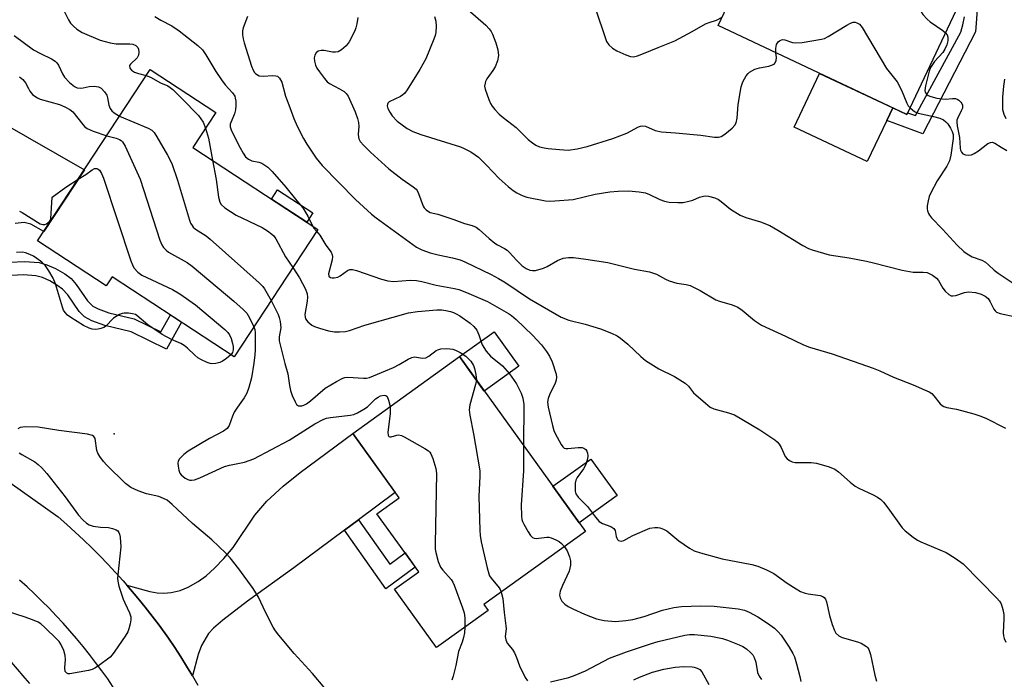
# Model space of a CAD drawing. Units: inches. Extents: x 1255763 to 1261763, y 501454 to 505455.
# Drawn here: x 1259027 to 1259299, y 503104 to 503286 of the extents above; entities that cross this region are included whole.
import ezdxf

# ---------------------------------------------------------------- set-up
doc = ezdxf.new("R2010")
doc.units = ezdxf.units.IN
doc.header["$MEASUREMENT"] = 0
for name, color, linetype in [('BLDG-Footprint', 5, 'Continuous'), ('CULTRL-Pad', 6, 'Continuous'), ('ELEV-Spot Elevation', 7, 'Continuous'), ('TRANS-Driveway', 251, 'Continuous'), ('TRANS-Non Street Sidewalk', 7, 'Continuous'), ('TRANS-Road', 130, 'Continuous'), ('Undefined', 1, 'Continuous')]:
    doc.layers.add(name, color=color, linetype=linetype)

msp = doc.modelspace()

# ---------------------------------------------------------------- linework, layer by layer
at = {"layer": 'BLDG-Footprint'}
for points, elevation in [([(1259286.11, 503290.48), (1259271.73, 503260.01), (1259219.62, 503284.6), (1259234, 503315.07)], 404.19), ([(1259108.97, 503228.25), (1259085.86, 503193.05), (1259052.17, 503215.16), (1259050.51, 503212.63), (1259031.53, 503225.08), (1259062.66, 503272.51), (1259080.81, 503260.6), (1259074.45, 503250.91)], 417.85), ([(1259156.05, 503122.91), (1259141.74, 503112.61), (1259130.14, 503128.73), (1259136.85, 503133.56), (1259125.3, 503149.62), (1259131.43, 503154.03), (1259118.62, 503171.84), (1259148.13, 503193.08), (1259182.94, 503144.71), (1259154.89, 503124.52)], 417.58)]:
    msp.add_lwpolyline(points, close=True, dxfattribs=dict(at, elevation=elevation))
at = {"layer": 'CULTRL-Pad'}
for points in [[(1259266.17, 503258.33), (1259260.81, 503246.99), (1259240.64, 503256.51), (1259247.65, 503271.37), (1259267.83, 503261.85)], [(1259107.6, 503232.81), (1259105.92, 503230.25), (1259096.17, 503236.65), (1259097.85, 503239.21)], [(1259164.51, 503190.43), (1259154.97, 503183.57), (1259148.13, 503193.08), (1259157.66, 503199.94)], [(1259191.66, 503154.69), (1259181.18, 503147.15), (1259173.94, 503157.22), (1259184.41, 503164.76)]]:
    msp.add_lwpolyline(points, close=True, dxfattribs=at)
at = {"layer": 'ELEV-Spot Elevation'}
msp.add_point((1259052.7, 503171.7, 420.48), dxfattribs=at)
at = {"layer": 'TRANS-Driveway'}
msp.add_lwpolyline([(1259005.3, 503267.1), (1259044.45, 503244.77), (1259033.25, 503227.69), (1259029.65, 503229.67), (1259027.8, 503230.17), (1259025.31, 503229.9)], dxfattribs=at)
msp.add_lwpolyline([(1259120.22, 503147.94), (1259116.35, 503145.08), (1259102.31, 503134.7), (1259089.58, 503125.48), (1259082.74, 503120.24), (1259080.17, 503118), (1259078.76, 503116.52), (1259076.85, 503113.23), (1259075.88, 503110.69), (1259074.3, 503104.85), (1259072.72, 503107.48), (1259071.09, 503110.08), (1259069.42, 503112.65), (1259067.7, 503115.19), (1259065.09, 503118.81), (1259063.2, 503121.33), (1259061.26, 503123.82), (1259059.27, 503126.27), (1259057.25, 503128.69), (1259056.22, 503129.88), (1259062.52, 503128.14), (1259064.57, 503127.76), (1259066.37, 503127.64), (1259068.45, 503127.87), (1259070.89, 503128.4), (1259073.1, 503129.32), (1259075.89, 503130.88), (1259078.11, 503132.5), (1259080.45, 503134.6), (1259083, 503137.24), (1259085.58, 503140.26), (1259091.57, 503149.22), (1259094.84, 503153.11), (1259099.38, 503157.28), (1259104.12, 503161.03), (1259118.62, 503171.84), (1259130.39, 503155.47)], close=True, dxfattribs=at)
at = {"layer": 'TRANS-Non Street Sidewalk'}
for points in [[(1259291.3, 503290.2), (1259290.73, 503282.85), (1259276.13, 503254.67), (1259266.17, 503258.33), (1259267.83, 503261.85), (1259271.73, 503260.01), (1259271.97, 503260.52), (1259274.18, 503259.71), (1259286.68, 503282.8), (1259287.26, 503284.81), (1259287.66, 503287)], [(1259023.92, 503219.19), (1259027.91, 503219.38), (1259031.94, 503219.09), (1259034.08, 503218.48), (1259036.45, 503217.44), (1259039.03, 503215.97), (1259040.79, 503214.65), (1259042.17, 503213.02), (1259045.3, 503208.53), (1259046.77, 503207.06), (1259048.25, 503206.29), (1259051.26, 503205.16), (1259058.22, 503203.51), (1259065.63, 503199.9), (1259068.27, 503204.59), (1259071.33, 503202.59), (1259067.12, 503195.11), (1259057.38, 503199.96), (1259050.11, 503201.68), (1259046.54, 503202.99), (1259044.49, 503204.07), (1259043.02, 503205.59), (1259039.85, 503210.13), (1259038.42, 503211.75), (1259036.88, 503212.87), (1259034.93, 503213.99), (1259032.89, 503214.91), (1259031.06, 503215.45), (1259027.65, 503215.7), (1259024.28, 503215.54)]]:
    msp.add_lwpolyline(points, dxfattribs=at)
msp.add_lwpolyline([(1259116.35, 503145.08), (1259120.22, 503147.94), (1259128.85, 503135.65), (1259133.08, 503138.8), (1259135.89, 503134.9), (1259127.76, 503128.84)], close=True, dxfattribs=at)
at = {"layer": 'TRANS-Road'}
for points in [[(1259020.23, 503160.74), (1259037.2, 503148.75), (1259039.58, 503146.68), (1259041.93, 503144.57), (1259044.23, 503142.41), (1259046.5, 503140.22), (1259048.73, 503137.99), (1259050.92, 503135.72), (1259053.07, 503133.41), (1259055.18, 503131.07), (1259056.22, 503129.88), (1259057.25, 503128.69), (1259059.27, 503126.27), (1259061.26, 503123.82), (1259063.2, 503121.33), (1259065.09, 503118.81), (1259067.7, 503115.19), (1259069.42, 503112.65), (1259071.09, 503110.08), (1259072.72, 503107.48), (1259074.3, 503104.85), (1259075.84, 503102.2)], [(1259053.08, 503100.7), (1259050.9, 503103.94), (1259049.26, 503106.23), (1259047.57, 503108.5), (1259045.84, 503110.73), (1259044.08, 503112.94), (1259042.28, 503115.11), (1259040.44, 503117.26), (1259038.56, 503119.37), (1259036.64, 503121.44), (1259034.69, 503123.49), (1259032.71, 503125.5), (1259030.69, 503127.47), (1259028.63, 503129.41), (1259026.55, 503131.31)]]:
    msp.add_lwpolyline(points, dxfattribs=at)
at = {"layer": 'Undefined'}
for points, elevation in [([(1259182.03, 503302.57), (1259182.68, 503300.11), (1259183.39, 503296.45), (1259183.76, 503295.04), (1259188.16, 503281.88), (1259188.78, 503280.22), (1259189.35, 503279.3), (1259190.4, 503278.37), (1259191.64, 503277.6), (1259194.06, 503276.52), (1259195.42, 503276.05), (1259196.24, 503275.99), (1259197.32, 503276.26), (1259198.95, 503276.86), (1259202.98, 503278.58), (1259207.59, 503280.37), (1259212.41, 503282.95), (1259216.12, 503285.08), (1259217.14, 503285.51), (1259219.18, 503286.14), (1259220.73, 503286.95)], 404), ([(1259270.06, 503298.05), (1259270.61, 503297.4), (1259271.08, 503296.67), (1259275.21, 503289.17), (1259276.19, 503287.71), (1259277.37, 503286.41), (1259278.23, 503285.63), (1259281.65, 503283.24), (1259282.41, 503282.63)], 404), ([(1259038.78, 503288.8), (1259040.04, 503286.24), (1259040.66, 503285.28), (1259041.46, 503284.42), (1259042.36, 503283.64), (1259043.85, 503282.72), (1259048.79, 503280.62), (1259051.54, 503279.81), (1259053.23, 503279.53), (1259057.06, 503279.59), (1259057.88, 503279.43), (1259058.64, 503279.08), (1259059.22, 503278.56), (1259059.43, 503278.08), (1259059.54, 503277.26), (1259059.44, 503276.44), (1259059.03, 503275.74), (1259057.17, 503273.99), (1259056.97, 503273.57), (1259057.06, 503272.87), (1259057.48, 503272.27), (1259058.33, 503271.73), (1259059.44, 503271.34), (1259061.54, 503270.81)], 416), ([(1259150.43, 503289.05), (1259155.42, 503284.73), (1259156.36, 503283.71), (1259156.85, 503283.01), (1259157.24, 503282.25), (1259158.18, 503279.84), (1259158.67, 503277.94), (1259158.88, 503276.3), (1259158.62, 503274.87), (1259158, 503273.21), (1259157.38, 503272.2), (1259155.72, 503269.91), (1259155.33, 503269.18), (1259155.17, 503268.66), (1259155.07, 503267.85), (1259155.18, 503267.01), (1259156.19, 503264.19), (1259156.67, 503263.1), (1259157.12, 503262.34), (1259157.86, 503261.44), (1259159.09, 503260.16), (1259160.21, 503259.18), (1259163.75, 503256.41), (1259167.14, 503253.12), (1259168.27, 503252.18), (1259169.22, 503251.51), (1259170.22, 503251.08), (1259171.53, 503250.77), (1259172.63, 503250.6), (1259175.77, 503250.31), (1259178.17, 503250.18), (1259180.66, 503250.51), (1259183.44, 503251.18), (1259190.53, 503253.36), (1259194.32, 503254.91), (1259197.62, 503256.66), (1259198.15, 503256.84), (1259198.69, 503256.91), (1259199.51, 503256.81), (1259202.22, 503255.64), (1259203.91, 503255.26), (1259207.84, 503255), (1259214.78, 503254.3), (1259218.6, 503253.78), (1259219.68, 503253.77), (1259220.45, 503253.96), (1259221.41, 503254.56), (1259223.45, 503256.24), (1259224.21, 503257.09), (1259224.54, 503257.75), (1259224.84, 503259.03), (1259225.13, 503262.83), (1259225.96, 503267.7), (1259226.4, 503269.04), (1259227.35, 503270.73), (1259227.85, 503271.38), (1259228.25, 503271.74), (1259229.71, 503272.53), (1259231.05, 503272.97), (1259233.62, 503273.39), (1259234.38, 503273.64), (1259235.05, 503273.98), (1259235.39, 503274.29), (1259235.66, 503274.96), (1259235.72, 503275.75), (1259235.58, 503277.07)], 406), ([(1259063.94, 503287.11), (1259065.58, 503286.13), (1259068.61, 503284.51), (1259070.61, 503283.2), (1259075.81, 503279.15), (1259077.06, 503277.93), (1259078.03, 503276.56), (1259080.82, 503271.88), (1259082.31, 503269.63), (1259083.36, 503268.22), (1259085.41, 503265.99), (1259086.01, 503265.09), (1259086.17, 503264.55), (1259086.27, 503263.69), (1259086.31, 503262.5), (1259086.23, 503261.32), (1259085.91, 503260.22), (1259084.89, 503257.84), (1259084.76, 503257.31), (1259084.76, 503256.6), (1259084.99, 503255.79), (1259085.35, 503255), (1259087.48, 503250.81), (1259088.35, 503249.29), (1259089.02, 503248.35), (1259089.83, 503247.67), (1259090.77, 503247.23), (1259092.69, 503246.84), (1259093.48, 503246.54), (1259095.15, 503245.42), (1259096.38, 503244.27), (1259100.11, 503239.96), (1259103.16, 503236.11), (1259104.79, 503234.2), (1259106.21, 503231.92), (1259107.47, 503229.23)], 414), ([(1259089.55, 503287.1), (1259088.31, 503284), (1259088.16, 503283.18), (1259088.17, 503282.06), (1259088.33, 503280.94), (1259088.63, 503279.82), (1259090.67, 503273.41), (1259091.08, 503272.33), (1259091.49, 503271.66), (1259091.86, 503271.27), (1259092.3, 503270.95), (1259092.79, 503270.73), (1259093.89, 503270.59), (1259096.53, 503270.77), (1259097.35, 503270.74), (1259097.83, 503270.59), (1259098.36, 503270.11), (1259098.98, 503268.96), (1259100.01, 503265.08), (1259101.27, 503262), (1259102.33, 503258.89), (1259103.25, 503256.76), (1259104.98, 503253.37), (1259105.9, 503251.87), (1259108.49, 503247.96), (1259110.19, 503245.93), (1259119.39, 503236.53), (1259123.81, 503232.45), (1259125.07, 503231.46), (1259136.27, 503223.38), (1259137.68, 503222.64), (1259140.01, 503221.79), (1259142.24, 503221.22), (1259146.19, 503220.43), (1259148.32, 503219.8), (1259149.64, 503219.27), (1259156.84, 503215.8), (1259158.92, 503214.71), (1259160.62, 503213.65), (1259167.45, 503209.09), (1259176.19, 503204.02), (1259178.33, 503203.15), (1259182.84, 503202.01), (1259187.12, 503200.73), (1259190.09, 503199.57), (1259191.65, 503198.82), (1259192.59, 503198.17), (1259194.62, 503196.53), (1259198.2, 503193.09), (1259199.53, 503192.03), (1259203.19, 503189.72), (1259207.54, 503187.56), (1259210.52, 503185.71), (1259211.37, 503184.93), (1259212.83, 503183.11), (1259213.44, 503182.47), (1259216.06, 503180.17), (1259217.42, 503179.09), (1259218.39, 503178.62), (1259222.5, 503177.58), (1259224.14, 503176.96), (1259231.11, 503172.84), (1259235.25, 503170.06), (1259235.93, 503169.52), (1259236.48, 503168.91), (1259237.01, 503167.98), (1259238.16, 503165.42), (1259238.68, 503164.81), (1259239.3, 503164.33), (1259240.01, 503163.99), (1259240.85, 503163.83), (1259245.31, 503163.77), (1259246.77, 503163.63), (1259250.32, 503162.58), (1259251.89, 503161.94), (1259252.82, 503161.26), (1259256.12, 503158.32), (1259257.51, 503157.23), (1259258.52, 503156.68), (1259262.42, 503154.88), (1259263.64, 503154.22), (1259264.54, 503153.6), (1259265.3, 503152.81), (1259266.51, 503151.28), (1259270.44, 503145.72), (1259271.25, 503144.92), (1259273.49, 503143.15), (1259274.66, 503142.35), (1259275.59, 503141.87), (1259282.63, 503138.9), (1259285.14, 503137.31), (1259287.31, 503135.75), (1259296.63, 503126.33), (1259297.39, 503125.45), (1259297.82, 503124.73), (1259298.3, 503123.16), (1259298.52, 503121.79), (1259298.53, 503120.6), (1259298.34, 503116.72), (1259298.43, 503115.89), (1259298.64, 503115.14), (1259299.14, 503114.13)], 412), ([(1259120, 503286.84), (1259119.74, 503285.13), (1259119.5, 503284), (1259119.22, 503283.19), (1259117.64, 503280.11), (1259116.77, 503279.01), (1259115.49, 503277.94), (1259114.55, 503277.4), (1259113.81, 503277.22), (1259113.01, 503277.25), (1259110.76, 503277.69), (1259109.94, 503277.76), (1259109.11, 503277.57), (1259108.5, 503277.12), (1259108.11, 503276.45), (1259107.96, 503275.66), (1259108.03, 503274.79), (1259108.35, 503273.65), (1259108.74, 503272.86), (1259109.4, 503271.87), (1259110.81, 503269.96), (1259111.58, 503269.1), (1259112.23, 503268.62), (1259114.98, 503267.14), (1259116.21, 503266.39), (1259116.84, 503265.85), (1259117.33, 503265.14), (1259119.3, 503260.79), (1259119.95, 503258.89), (1259120.19, 503257.81), (1259120.3, 503256.69), (1259120.15, 503254.58), (1259120.18, 503253.79), (1259120.3, 503253.29), (1259120.7, 503252.58), (1259121.64, 503251.5), (1259123.49, 503249.62), (1259128.58, 503245.02), (1259132.24, 503242.11), (1259135.28, 503240.07), (1259136.11, 503239.36), (1259136.4, 503238.97), (1259136.78, 503238.22), (1259138.08, 503234.71), (1259138.36, 503234.23), (1259138.89, 503233.63), (1259139.54, 503233.16), (1259140.02, 503232.94), (1259142.14, 503232.43), (1259143.8, 503231.93), (1259146.54, 503231.02), (1259149.5, 503229.91), (1259151.61, 503229.33), (1259152.69, 503228.9), (1259153.59, 503228.26), (1259156.35, 503225.77), (1259157.93, 503224.46), (1259158.61, 503224), (1259160.59, 503222.95), (1259161.31, 503222.48), (1259161.93, 503221.9), (1259163.83, 503219.76), (1259165.43, 503218.21), (1259166.57, 503217.41), (1259167.58, 503216.97), (1259168.34, 503216.85), (1259169.14, 503216.92), (1259171.31, 503217.54), (1259172.35, 503218), (1259175.16, 503219.69), (1259176.79, 503220.28), (1259178.2, 503220.53), (1259179.62, 503220.46), (1259183.05, 503220.05), (1259189.09, 503219.07), (1259196.48, 503217.27), (1259200.67, 503216.52), (1259201.48, 503216.29), (1259202.55, 503215.84), (1259205.02, 503214.45), (1259206.05, 503214.04), (1259208.2, 503213.43), (1259210.75, 503213.05), (1259211.83, 503212.75), (1259214.61, 503211.36), (1259218.95, 503208.79), (1259220, 503208.39), (1259223.49, 503207.37), (1259225.04, 503206.72), (1259226.23, 503205.88), (1259229.64, 503203.06), (1259231.55, 503201.73), (1259238.25, 503198.76), (1259243.2, 503196.31), (1259244.8, 503195.71), (1259251.15, 503193.89), (1259262.4, 503189.91), (1259264.28, 503189.17), (1259268.04, 503187.44), (1259273.47, 503185.28), (1259276.65, 503183.94), (1259277.93, 503183.33), (1259278.62, 503182.88), (1259279.2, 503182.27), (1259280.93, 503180.04), (1259281.52, 503179.53), (1259282.01, 503179.28), (1259282.8, 503179.05), (1259285.51, 503178.53), (1259290.29, 503177.22), (1259291.96, 503176.72), (1259293.56, 503176.03), (1259299.01, 503173.31)], 410), ([(1259141.19, 503287.12), (1259141.57, 503285.83), (1259141.68, 503284.43), (1259141.59, 503282.74), (1259141.4, 503281.91), (1259141.02, 503280.82), (1259138.86, 503275.42), (1259137.12, 503272.43), (1259133.66, 503266.83), (1259133, 503265.93), (1259132.5, 503265.46), (1259131.8, 503265), (1259128.73, 503263.52), (1259128.35, 503263.2), (1259128.18, 503262.86), (1259128.15, 503262.43), (1259128.36, 503261.68), (1259128.88, 503260.64), (1259129.54, 503259.69), (1259130.94, 503258.23), (1259133.68, 503256.17), (1259135.21, 503255.35), (1259137.41, 503254.52), (1259148.37, 503251.12), (1259149.43, 503250.65), (1259151.23, 503249.68), (1259152.46, 503248.91), (1259153.33, 503248.19), (1259155.59, 503246.01), (1259159.08, 503242.3), (1259161.58, 503240.16), (1259162.99, 503239.04), (1259163.96, 503238.39), (1259165.44, 503237.67), (1259166.75, 503237.2), (1259171.86, 503236.17), (1259173.02, 503236.09), (1259174.5, 503236.15), (1259179.53, 503236.54), (1259185.58, 503237.96), (1259189.64, 503238.67), (1259191.94, 503238.83), (1259194.81, 503238.89), (1259197.77, 503238.63), (1259199.52, 503238.35), (1259200.6, 503237.95), (1259203.46, 503236.5), (1259204.74, 503236.04), (1259206.08, 503235.75), (1259208.44, 503235.67), (1259209.91, 503235.73), (1259211.53, 503236.02), (1259212.6, 503236.36), (1259214.49, 503237.17), (1259215.56, 503237.48), (1259216.1, 503237.54), (1259216.95, 503237.45), (1259218.65, 503236.96), (1259219.72, 503236.48), (1259220.42, 503236), (1259223.05, 503233.81), (1259225.69, 503232.23), (1259227.23, 503231.58), (1259231.29, 503230.38), (1259233.84, 503229.34), (1259236.08, 503228.06), (1259243.04, 503223.79), (1259244.56, 503222.99), (1259245.61, 503222.56), (1259250.27, 503221.19), (1259255.82, 503220.41), (1259260.6, 503219.46), (1259262.57, 503219.01), (1259270.44, 503216.95), (1259273.52, 503216.45), (1259276.27, 503216.47), (1259277.34, 503216.32), (1259278.86, 503215.61), (1259279.97, 503214.79), (1259280.5, 503214.1), (1259281.72, 503212.05), (1259282.38, 503211.15), (1259283.31, 503210.22), (1259283.97, 503209.91), (1259284.48, 503209.86), (1259285.26, 503209.95), (1259287.66, 503210.77), (1259288.76, 503210.96), (1259290.74, 503210.83), (1259292.25, 503210.37), (1259293.43, 503209.78), (1259294.21, 503209.13), (1259294.77, 503208.26), (1259295.8, 503206.16), (1259296.12, 503205.72), (1259296.52, 503205.39), (1259297.56, 503204.99), (1259301.87, 503204.04)], 408), ([(1259235.58, 503277.07), (1259235.55, 503278.32), (1259235.77, 503279.42), (1259236.15, 503280.08), (1259236.52, 503280.39), (1259236.95, 503280.62), (1259237.41, 503280.74), (1259238.01, 503280.68), (1259240.17, 503279.91), (1259241.02, 503279.81), (1259242.79, 503279.98), (1259248.13, 503280.82), (1259248.98, 503281.06), (1259250.04, 503281.57), (1259255.13, 503284.75), (1259256.14, 503285.31), (1259256.92, 503285.54), (1259257.43, 503285.52), (1259257.94, 503285.37), (1259258.62, 503284.99), (1259259.37, 503284.12), (1259266.14, 503272.79), (1259269.11, 503269.07), (1259270.27, 503266.76), (1259271.73, 503263.13), (1259272.15, 503262.46), (1259272.63, 503261.9)], 406), ([(1259025.1, 503281.85), (1259030.41, 503277.93), (1259032.31, 503276.88), (1259035.39, 503275.39), (1259036.36, 503274.78), (1259036.87, 503274.28), (1259037.3, 503273.66), (1259038.37, 503271.3), (1259038.95, 503270.32), (1259040.39, 503268.84), (1259041.74, 503267.73), (1259042.48, 503267.4), (1259043.26, 503267.32), (1259044.09, 503267.43), (1259045.81, 503267.81), (1259047.27, 503267.86), (1259048.39, 503267.67), (1259049.09, 503267.29), (1259050.05, 503266.32), (1259050.63, 503265.39), (1259050.87, 503264.6), (1259051.2, 503262.65), (1259051.56, 503261.67), (1259052.08, 503261.02), (1259052.72, 503260.45), (1259054.17, 503259.58)], 418), ([(1259282.41, 503282.63), (1259282.85, 503282.08), (1259283.04, 503281.39), (1259283.04, 503280.37), (1259282.81, 503279.32), (1259282.24, 503278.05), (1259281.68, 503277.13), (1259279.42, 503274.69), (1259278.29, 503273.02), (1259277.89, 503271.97), (1259276.87, 503267.99), (1259276.68, 503266.63), (1259276.8, 503266.17), (1259277.21, 503265.61), (1259277.65, 503265.32), (1259278.42, 503264.99), (1259280.07, 503264.55), (1259281.47, 503264.32), (1259282.47, 503264.3), (1259284.34, 503264.49), (1259285.16, 503264.41), (1259285.65, 503264.23), (1259286.1, 503263.95), (1259286.68, 503263.43), (1259286.97, 503263.03), (1259287.14, 503262.57), (1259287.11, 503261.82), (1259286.8, 503261.04), (1259285.76, 503258.96), (1259285.59, 503258.43), (1259285.55, 503257.92), (1259285.63, 503256.89), (1259286.3, 503253.63), (1259286.46, 503250.7), (1259286.58, 503250.15), (1259286.81, 503249.65), (1259287.24, 503249.19), (1259287.92, 503248.88), (1259288.75, 503248.75), (1259289.57, 503248.87), (1259290.35, 503249.22), (1259291.59, 503250.01), (1259294.13, 503252.02), (1259294.84, 503252.33), (1259295.31, 503252.35), (1259296.03, 503252.08), (1259297.78, 503250.97), (1259299.34, 503250.11)], 404), ([(1259026.55, 503270.42), (1259027.46, 503269.74), (1259028.23, 503268.79), (1259028.98, 503267.2), (1259029.42, 503266.45), (1259030.16, 503265.6), (1259031, 503264.87), (1259031.48, 503264.59), (1259032.27, 503264.28), (1259037.55, 503262.81), (1259039.09, 503262.19), (1259040.44, 503261.41), (1259041.25, 503260.75), (1259044.06, 503257.25), (1259044.63, 503256.66), (1259045.24, 503256.16), (1259046.87, 503255.38), (1259050.62, 503254.16)], 420), ([(1259061.54, 503270.81), (1259062.73, 503270.37), (1259065.54, 503268.8), (1259067.49, 503267.92), (1259068.21, 503267.47), (1259068.88, 503266.92), (1259071.39, 503264.46), (1259075.96, 503259.74), (1259076.66, 503258.87), (1259077.28, 503257.92), (1259077.96, 503256.26)], 416), ([(1259298.74, 503269.78), (1259298.47, 503267.85), (1259298.2, 503264.8), (1259298.15, 503262.53), (1259298.22, 503261.41), (1259298.51, 503260.16), (1259299.12, 503258.92)], 402), ([(1259272.63, 503261.9), (1259273.84, 503260.88), (1259274.83, 503260.35), (1259279.13, 503259.5), (1259280.85, 503259.02), (1259281.9, 503258.55), (1259282.53, 503258.04), (1259283.06, 503257.43), (1259283.81, 503256.29), (1259284.31, 503255.33), (1259284.53, 503254.52), (1259284.52, 503253.38), (1259283.88, 503248.74), (1259283.52, 503247.2), (1259282.81, 503245.72), (1259280.09, 503241.71), (1259278.4, 503238.39), (1259277.96, 503237.33), (1259277.65, 503236.2), (1259277.39, 503234.78), (1259277.37, 503233.93), (1259277.48, 503233.41), (1259277.76, 503232.66), (1259278.03, 503232.18), (1259278.56, 503231.5), (1259281.59, 503228.36), (1259285.68, 503223.86), (1259287.49, 503222.16), (1259288.37, 503221.5), (1259289.83, 503220.71), (1259292.47, 503219.71), (1259293.46, 503219.21), (1259294.34, 503218.5), (1259295.88, 503217), (1259296.99, 503216.13), (1259303.66, 503211.75)], 406), ([(1259054.17, 503259.58), (1259062.12, 503256.24), (1259063.13, 503255.66), (1259063.73, 503255.08), (1259064.52, 503253.87), (1259067.45, 503248.8), (1259068.67, 503246.48), (1259070.18, 503241.91), (1259073.49, 503230.82), (1259073.79, 503230.01), (1259074.2, 503229.29), (1259074.54, 503228.88), (1259075.17, 503228.34), (1259078.09, 503226.44), (1259079.25, 503225.53), (1259092.78, 503213.47), (1259093.77, 503212.45), (1259094.26, 503211.8), (1259096.07, 503208.6)], 418), ([(1259077.96, 503256.26), (1259078.76, 503253.46), (1259079.86, 503247.36)], 416), ([(1259050.62, 503254.16), (1259053.26, 503253.44), (1259054.14, 503253.1), (1259054.58, 503252.82), (1259054.96, 503252.46), (1259055.71, 503251.29), (1259059.88, 503242.15), (1259065.35, 503225.31), (1259065.88, 503223.95), (1259066.32, 503223.26), (1259067.06, 503222.48), (1259067.73, 503221.97), (1259072.82, 503219.07), (1259074.28, 503218.11), (1259085.78, 503208.45), (1259088.37, 503206.11), (1259089.31, 503205.1), (1259090.13, 503203.81), (1259091.32, 503201.36)], 420), ([(1259042.71, 503242.11), (1259044.83, 503243.43), (1259046.6, 503244.74), (1259047.26, 503245.1), (1259047.88, 503245.11), (1259048.26, 503244.93), (1259048.6, 503244.6), (1259049.17, 503243.71), (1259049.71, 503242.41), (1259057.31, 503219.52), (1259057.74, 503218.42), (1259058.14, 503217.67), (1259059.2, 503216.46), (1259060.31, 503215.63), (1259068.85, 503211.63), (1259070.86, 503210.43), (1259075.17, 503207.38), (1259083.3, 503200.6), (1259084.13, 503199.77), (1259084.54, 503199.14), (1259085, 503198.09), (1259085.43, 503196.69), (1259085.58, 503195.84), (1259085.56, 503194.98), (1259085.36, 503194.25), (1259084.98, 503193.63)], 422), ([(1259079.86, 503247.36), (1259080.91, 503242.03), (1259081.48, 503237.17), (1259081.86, 503235.82), (1259082.26, 503235.13), (1259083.27, 503234.25), (1259086.37, 503232.17), (1259093.56, 503228.75), (1259095.02, 503227.9), (1259096.3, 503226.96), (1259096.8, 503226.46), (1259097.39, 503225.66), (1259100.03, 503220.71), (1259102.04, 503217.69)], 416), ([(1259026.5, 503233.29), (1259027.27, 503232.92), (1259032.26, 503229.83), (1259033.02, 503229.61), (1259033.49, 503229.65), (1259033.95, 503229.81), (1259034.76, 503230.35), (1259035.02, 503230.74), (1259035.15, 503231.21), (1259035.6, 503237.2), (1259039.36, 503239.9), (1259042.71, 503242.11)], 422), ([(1259107.47, 503229.23), (1259107.82, 503228.69), (1259108.65, 503227.76)], 414), ([(1259108.65, 503227.76), (1259109.56, 503226.67), (1259111.21, 503223.9), (1259112.65, 503221.98), (1259112.98, 503221.26), (1259113.05, 503220.73), (1259112.96, 503219.87), (1259111.94, 503215.99), (1259112.02, 503215.34), (1259112.12, 503215.19), (1259112.48, 503214.95), (1259112.96, 503214.83), (1259113.47, 503214.83), (1259114.46, 503215.07), (1259115.17, 503215.43), (1259117.13, 503216.89), (1259117.78, 503217.16), (1259118.54, 503217.19), (1259119.64, 503216.92), (1259126.61, 503214.47), (1259128.29, 503214), (1259129.9, 503213.89), (1259134.46, 503214.19), (1259136.22, 503214.1), (1259137.67, 503213.85), (1259141.63, 503212.88), (1259146.76, 503211.92), (1259147.98, 503211.61), (1259150.02, 503210.85), (1259155.86, 503208.29), (1259161.64, 503205.04), (1259162.49, 503204.44), (1259163.77, 503203.36), (1259168.34, 503199.02), (1259170.75, 503196.3), (1259172.13, 503194.52), (1259173.03, 503193.16), (1259173.76, 503191.63), (1259174.84, 503188.25), (1259174.97, 503187.41), (1259174.86, 503186.59), (1259174.54, 503185.78), (1259172.97, 503182.55), (1259172.62, 503181.5), (1259172.47, 503180.47), (1259172.63, 503179.11), (1259173.82, 503174.01), (1259174.2, 503172.61), (1259174.53, 503171.81), (1259176.18, 503168.74), (1259176.67, 503168.1), (1259177.06, 503167.8), (1259177.53, 503167.66), (1259178.06, 503167.64), (1259180.93, 503167.94), (1259182.03, 503167.91), (1259182.48, 503167.76), (1259182.99, 503167.35), (1259183.28, 503166.9), (1259183.45, 503166.4), (1259183.56, 503165.63), (1259183.53, 503164.84), (1259183.04, 503163.26), (1259182.39, 503162.03), (1259180.6, 503159.67), (1259180.27, 503158.91), (1259180.13, 503158.11), (1259180.07, 503156.72), (1259180.12, 503155.9), (1259180.3, 503155.14), (1259180.95, 503154.22), (1259183.47, 503151.67), (1259185.67, 503148.7), (1259186.73, 503147.49), (1259187.61, 503146.92), (1259189.91, 503146.13), (1259190.73, 503145.56), (1259191.11, 503144.99), (1259191.42, 503143.33), (1259191.58, 503142.89), (1259191.8, 503142.52), (1259192.09, 503142.24), (1259192.76, 503142.09), (1259193.49, 503142.23), (1259194.99, 503143.1), (1259196.06, 503143.63), (1259200.76, 503145.6), (1259202.13, 503145.85), (1259202.94, 503145.84), (1259203.47, 503145.73), (1259204.49, 503145.37), (1259205.46, 503144.88), (1259208.71, 503142.11), (1259211.69, 503140.1), (1259212.99, 503139.37), (1259214.68, 503138.8), (1259220.75, 503137.2), (1259228.95, 503135.6), (1259230.57, 503135.18), (1259232.96, 503134.14), (1259235.03, 503133.11), (1259238.64, 503130.44), (1259241.14, 503128.84), (1259242.39, 503128.15), (1259243.4, 503127.73), (1259244.43, 503127.45), (1259247.83, 503126.99), (1259248.54, 503126.73), (1259248.93, 503126.46), (1259249.22, 503126.04), (1259249.5, 503125.26), (1259250.38, 503121.52), (1259251.11, 503119), (1259251.71, 503117.34), (1259252.13, 503116.6), (1259252.91, 503115.9), (1259253.87, 503115.38), (1259258.07, 503114.23), (1259259.15, 503113.84), (1259259.89, 503113.42), (1259260.56, 503112.91), (1259260.94, 503112.52), (1259261.24, 503112.07), (1259261.69, 503110.7), (1259262.88, 503105), (1259263.33, 503103.35)], 414), ([(1259084.98, 503193.63), (1259084.33, 503193), (1259083.38, 503192.29), (1259082.63, 503191.82), (1259081.85, 503191.49), (1259080.79, 503191.22), (1259079.72, 503191.1), (1259079.19, 503191.16), (1259078.38, 503191.41), (1259076.82, 503192.15), (1259075.83, 503192.75), (1259074.98, 503193.48), (1259072.97, 503195.46), (1259072.08, 503196.15), (1259071.11, 503196.66), (1259068.52, 503197.8), (1259065.92, 503199.15), (1259062, 503201.88), (1259059, 503204.43), (1259058.54, 503204.7), (1259057.75, 503204.95), (1259056.62, 503205.09), (1259055.48, 503205.11), (1259054.93, 503205.03), (1259054.17, 503204.74), (1259053.21, 503204.18), (1259052.54, 503203.67), (1259050.3, 503201.45), (1259049.83, 503201.15), (1259049.05, 503200.85), (1259048.23, 503200.64), (1259047.41, 503200.54), (1259046.58, 503200.65), (1259045.77, 503200.93), (1259044.21, 503201.72), (1259040.73, 503203.88), (1259039.79, 503204.55), (1259039.11, 503205.28), (1259038.71, 503205.94), (1259038.4, 503206.75), (1259036.45, 503213.21), (1259035.79, 503214.81), (1259034.63, 503216.77), (1259033.67, 503218.18), (1259032.69, 503219.19), (1259031.36, 503220.25), (1259030.4, 503220.87), (1259029.43, 503221.35), (1259028.16, 503221.79), (1259027.38, 503221.92), (1259025.71, 503221.84)], 422), ([(1259102.04, 503217.69), (1259103.93, 503214.83), (1259105.53, 503211.74), (1259106.03, 503210.41), (1259106.12, 503209.56), (1259106.07, 503208.4), (1259105.41, 503204.7), (1259105.46, 503203.95), (1259105.6, 503203.49), (1259106.23, 503202.66), (1259107.29, 503201.81), (1259108.04, 503201.43), (1259109.41, 503200.96), (1259111.91, 503200.25), (1259113.55, 503199.96), (1259114.93, 503199.89), (1259116.62, 503200.04), (1259117.73, 503200.31), (1259121.94, 503201.73), (1259133.99, 503205.2), (1259136.53, 503205.58), (1259141.89, 503205.99), (1259143.22, 503205.98), (1259144.32, 503205.85), (1259145.67, 503205.57), (1259146.45, 503205.31), (1259147.21, 503204.95), (1259148.21, 503204.36), (1259151.08, 503202.37), (1259152.09, 503201.44), (1259152.89, 503200.37), (1259153.47, 503199.07), (1259154.4, 503196.34), (1259155.5, 503194.58), (1259156.65, 503193.23), (1259159.98, 503190.5), (1259161.98, 503188.29), (1259163.9, 503185.53), (1259165.18, 503182.93), (1259165.66, 503181.59), (1259165.87, 503179.85), (1259165.82, 503168.5)], 416), ([(1259096.07, 503208.6), (1259097.97, 503204.73), (1259098.26, 503203.91), (1259098.54, 503202.77), (1259098.73, 503201.05), (1259098.3, 503198.55), (1259098.32, 503197.43), (1259099.89, 503191.17), (1259100.67, 503188.35), (1259101.13, 503185.1), (1259101.41, 503183.74), (1259101.88, 503182.37), (1259102.67, 503180.53), (1259103.11, 503179.87), (1259103.65, 503179.51), (1259104.06, 503179.44), (1259104.56, 503179.49), (1259105.07, 503179.65), (1259105.8, 503180.02), (1259106.96, 503180.86), (1259111.03, 503184.36), (1259114.09, 503186.19), (1259115.92, 503187.13), (1259116.47, 503187.3), (1259117.3, 503187.38), (1259121.6, 503187.11), (1259122.45, 503187.16), (1259123.22, 503187.34), (1259129.91, 503190.07), (1259131.48, 503190.87), (1259133.94, 503192.37), (1259134.93, 503192.86), (1259135.69, 503193.01), (1259137.93, 503192.65), (1259138.82, 503192.74), (1259139.69, 503193.22), (1259141.69, 503194.74), (1259142.17, 503194.99), (1259142.95, 503195.19), (1259144.62, 503195.29), (1259146.27, 503195.16), (1259147.05, 503194.88), (1259148.29, 503194.25), (1259149.91, 503193.18), (1259151.21, 503191.83), (1259151.99, 503190.58), (1259152.27, 503189.8), (1259152.65, 503188.17), (1259152.77, 503187.35), (1259152.78, 503186.62)], 418), ([(1259091.32, 503201.36), (1259091.57, 503200.58), (1259091.68, 503199.61), (1259091.67, 503194.97), (1259091.58, 503193.56), (1259091.29, 503191.29), (1259090.6, 503187.25), (1259089.94, 503184.56), (1259089.33, 503182.96), (1259088.63, 503181.69), (1259086.76, 503179.07), (1259085.88, 503177.69), (1259085.4, 503176.65), (1259084.48, 503174.02), (1259083.93, 503173.21), (1259082.87, 503172.46), (1259079, 503170.48), (1259073.18, 503166.9), (1259071.97, 503166.04), (1259070.77, 503164.86), (1259070.38, 503164.18), (1259070.29, 503163.65), (1259070.34, 503162.8), (1259070.57, 503161.64), (1259070.86, 503160.84), (1259071.17, 503160.38), (1259072.29, 503159.51), (1259073.05, 503159.1), (1259073.57, 503158.92), (1259074.09, 503158.87), (1259074.86, 503159.01), (1259076.41, 503159.59), (1259083.19, 503162.69), (1259084.59, 503163.08), (1259088.75, 503163.91), (1259091.31, 503164.79), (1259101.07, 503169.94), (1259108.16, 503174.45), (1259110.61, 503175.74), (1259111.38, 503176.02), (1259112.48, 503176.26), (1259117.93, 503176.87), (1259118.9, 503177.11), (1259119.94, 503177.54), (1259121.73, 503178.54), (1259122.7, 503179.19), (1259124.93, 503181.37), (1259125.61, 503181.89), (1259126.33, 503182.27), (1259127.26, 503182.44), (1259127.73, 503182.32), (1259128.09, 503182.03), (1259128.53, 503181.06), (1259128.92, 503179.26)], 420), ([(1259152.78, 503186.62), (1259152.55, 503185.39), (1259150.94, 503179.76), (1259150.76, 503178.34), (1259150.96, 503176.92), (1259152.02, 503171.76), (1259153.72, 503161.53), (1259153.74, 503160.06), (1259153.49, 503154.41), (1259153.71, 503145.12), (1259153.81, 503143.63), (1259154.13, 503141.9), (1259155.74, 503134.71), (1259156.19, 503133.01), (1259156.41, 503132.48), (1259156.83, 503131.82), (1259159.07, 503129.14), (1259159.37, 503128.66), (1259159.67, 503127.96)], 418), ([(1259128.92, 503179.26), (1259129, 503178.16), (1259128.97, 503177.33), (1259128.32, 503172.1), (1259128.4, 503171.36), (1259128.6, 503171.03), (1259128.89, 503170.88), (1259129.27, 503170.88), (1259130.76, 503171.35), (1259131.28, 503171.42), (1259132.07, 503171.25), (1259132.86, 503170.89), (1259138.58, 503167.67), (1259139.55, 503167.02), (1259139.95, 503166.63), (1259140.24, 503166.18), (1259140.75, 503164.87), (1259141.57, 503162.11), (1259141.77, 503160.73), (1259141.42, 503141.28), (1259141.44, 503139.8), (1259141.54, 503138.93), (1259142.23, 503136.41), (1259142.89, 503134.83), (1259143.52, 503134), (1259145.86, 503131.42), (1259146.3, 503130.68), (1259146.64, 503129.88), (1259148.95, 503123.59), (1259149.38, 503122.21), (1259149.56, 503120.87), (1259149.56, 503118.24)], 420), ([(1259110.9, 503101.38), (1259107.5, 503105.45), (1259102.47, 503110.97), (1259098.16, 503116.1), (1259097.31, 503117.21), (1259096.64, 503118.28), (1259094.55, 503122.4), (1259092.6, 503126.53), (1259091.13, 503129), (1259087.18, 503134.38), (1259084.79, 503137.43), (1259083.56, 503138.72), (1259079.67, 503142.46), (1259074.3, 503146.97), (1259068.73, 503152.23), (1259067.35, 503153.34), (1259066.33, 503153.88), (1259065, 503154.44), (1259061.58, 503155.16), (1259059.34, 503155.92), (1259057.34, 503156.89), (1259055.81, 503157.97), (1259050.68, 503163.04), (1259049.75, 503164.11), (1259048.73, 503165.46), (1259048.16, 503166.4), (1259047.9, 503167.15), (1259047.43, 503170.41), (1259047.06, 503170.97), (1259046.68, 503171.24), (1259045.35, 503171.59), (1259037.4, 503172.61), (1259031.7, 503173.56), (1259028.16, 503173.65), (1259026.74, 503173.48), (1259026.04, 503173.12)], 420), ([(1259026.43, 503166.45), (1259027.14, 503165.99), (1259030.8, 503163.99), (1259031.7, 503163.28), (1259032.73, 503162.28), (1259034.07, 503160.74), (1259039.13, 503154.29), (1259042.86, 503149.27), (1259044.04, 503147.98), (1259045.09, 503147), (1259045.78, 503146.53), (1259046.88, 503146.19), (1259048.94, 503145.91), (1259051.17, 503145.79), (1259052.27, 503145.57), (1259053.28, 503145.18), (1259053.66, 503144.87), (1259053.94, 503144.48), (1259054.13, 503143.97), (1259054.31, 503143.12), (1259054.56, 503140.47), (1259053.66, 503132.72), (1259053.61, 503131.84), (1259053.67, 503130.98), (1259054.02, 503129.58), (1259055.2, 503125.97), (1259055.61, 503124.97), (1259056.97, 503122.22), (1259057.29, 503121.17), (1259057.29, 503120.34), (1259057.12, 503119.22), (1259056.77, 503117.82), (1259056.45, 503117.02), (1259055.69, 503115.76), (1259052.86, 503111.59), (1259052.16, 503110.64), (1259051.57, 503110), (1259048.35, 503107.57), (1259047.39, 503106.94), (1259046.64, 503106.55), (1259045.57, 503106.27), (1259040.41, 503105.36), (1259039.96, 503105.4), (1259039.57, 503105.53), (1259039.29, 503105.82), (1259039.19, 503106.04), (1259039.08, 503107.02), (1259039.2, 503109.33), (1259039.16, 503110.47), (1259038.78, 503111.8), (1259037.96, 503113.58), (1259037.46, 503114.28), (1259036.87, 503114.92), (1259033.55, 503118.22), (1259032.46, 503119.18), (1259031.72, 503119.64), (1259030.09, 503120.33), (1259027.85, 503121.16), (1259023.5, 503122.49)], 420), ([(1259165.82, 503168.5), (1259165.77, 503161.5), (1259165.17, 503152.12), (1259165.26, 503148.92), (1259165.37, 503148.08), (1259165.53, 503147.53), (1259165.91, 503146.72), (1259167.13, 503144.64), (1259167.78, 503143.66), (1259168.33, 503143.08), (1259168.78, 503142.87), (1259169.31, 503142.82), (1259172.22, 503143.14), (1259172.8, 503143.13), (1259173.45, 503142.99), (1259174.77, 503142.44), (1259175.67, 503141.94), (1259176.32, 503141.4), (1259177.12, 503140.52)], 416), ([(1259177.12, 503140.52), (1259177.86, 503139.35), (1259178.5, 503137.7), (1259178.79, 503136.58), (1259178.8, 503135.43), (1259178.42, 503133.72), (1259176.55, 503129.83), (1259175.93, 503128.19), (1259175.76, 503127.1), (1259175.94, 503126.36), (1259176.44, 503125.43), (1259177.22, 503124.63), (1259178.16, 503123.97), (1259179.46, 503123.31), (1259182.65, 503121.88), (1259185.94, 503120.58), (1259188.06, 503120.1), (1259191.22, 503119.86), (1259194.07, 503120.07), (1259196.06, 503120.39), (1259199.18, 503121.24), (1259204.19, 503122.93), (1259207.34, 503123.7), (1259209.51, 503124.01), (1259214.79, 503124.16), (1259218.49, 503124.07), (1259225.11, 503123.33), (1259226.91, 503122.97), (1259228.2, 503122.42), (1259230.54, 503121.15), (1259233.27, 503119.39), (1259235.14, 503117.95), (1259236.21, 503116.94), (1259236.98, 503116.05), (1259239.2, 503112.72), (1259240.2, 503111.03), (1259240.69, 503110.03), (1259241.29, 503108.16), (1259242.21, 503104.61), (1259242.48, 503103.22)], 416), ([(1259159.67, 503127.96), (1259160.1, 503126.22), (1259160.47, 503122.3), (1259160.97, 503118.67), (1259160.98, 503117.83), (1259160.77, 503115.73), (1259160.92, 503114.78), (1259161.34, 503113.88), (1259162.73, 503112.09), (1259163.29, 503111.13), (1259163.86, 503109.87), (1259164.66, 503107.58), (1259166.27, 503104.38), (1259166.89, 503103.43)], 418), ([(1259149.56, 503118.24), (1259149.47, 503116.72), (1259149.22, 503115.41), (1259148.85, 503114.1), (1259147.81, 503111.5), (1259147.07, 503107.63), (1259146.34, 503104.74), (1259145.96, 503103.62)], 420), ([(1259173.25, 503103.11), (1259178.33, 503104.36), (1259180.08, 503104.96), (1259182.97, 503106.17), (1259189.59, 503109.71), (1259194.28, 503111.44), (1259201.16, 503113.73), (1259203.06, 503114.26), (1259210.42, 503116.07), (1259211.67, 503116.24), (1259213.08, 503116.25), (1259217.62, 503115.82), (1259220.77, 503115.14), (1259222.15, 503114.69), (1259225.39, 503113.4), (1259226.45, 503112.92), (1259227.41, 503112.32), (1259228.62, 503111.21), (1259229.14, 503110.58), (1259229.57, 503109.91), (1259229.98, 503108.57), (1259230.49, 503105.7), (1259230.9, 503104.75), (1259231.57, 503103.8)], 418), ([(1259022.65, 503110.41), (1259028.04, 503104.2), (1259029.26, 503102.67)], 420), ([(1259196.26, 503103.72), (1259197.87, 503104.42), (1259201.48, 503105.79), (1259204.63, 503106.65), (1259207.74, 503107.18), (1259210.16, 503107.37), (1259212.45, 503107.29), (1259213.01, 503107.19), (1259213.79, 503106.92), (1259214.5, 503106.52), (1259215.06, 503105.93), (1259216.99, 503102.38)], 420)]:
    msp.add_lwpolyline(points, dxfattribs=dict(at, elevation=elevation))

doc.saveas('drawing.dxf')
